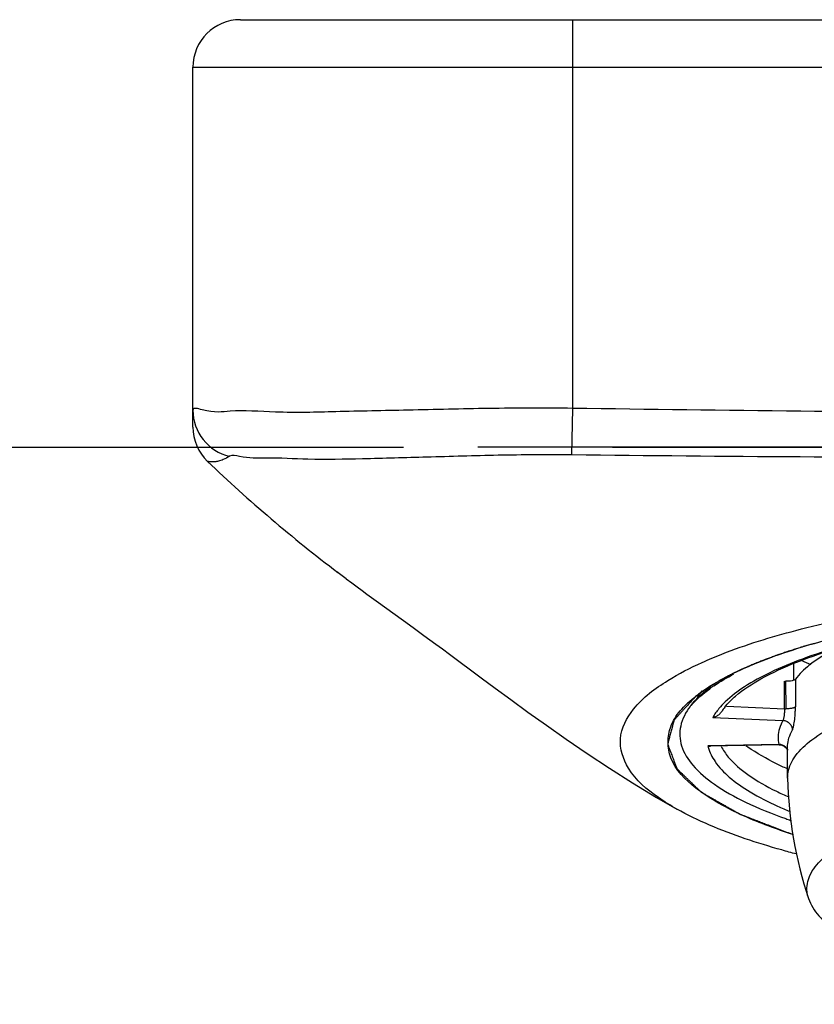
# Model space of a CAD drawing. Units: millimetres. Extents: x 0 to 841, y 0 to 594.
# Drawn here: x 130 to 147, y 459 to 479 of the extents above; entities that cross this region are included whole.
import ezdxf

# ---------------------------------------------------------------- set-up
doc = ezdxf.new("R2010")
doc.units = ezdxf.units.MM
doc.header["$LTSCALE"] = 46.255
doc.linetypes.add('CENTER', pattern=[0.6, 0.375, -0.075, 0.075, -0.075])
doc.linetypes.add('CENTER2', pattern=[28.575, 19.05, -3.175, 3.175, -3.175])
for name, color, linetype in [('02___PRT_ALL_AXES', 7, 'Continuous'), ('DEF_LAYER_ASSEM_MEMBER', 7, 'Continuous'), ('中心线', 1, 'CENTER2')]:
    doc.layers.add(name, color=color, linetype=linetype)

msp = doc.modelspace()

# ---------------------------------------------------------------- linework, layer by layer
at = {"layer": '02___PRT_ALL_AXES', "color": 7, "linetype": 'CENTER'}
msp.add_line((155.9831, 470.4881), (139.9831, 470.4881), dxfattribs=at)
at = {"layer": 'DEF_LAYER_ASSEM_MEMBER', "color": 7, "linetype": 'Continuous'}
for p, q in [((134.9831, 479.4881), (176.9831, 479.4881)), ((133.9831, 470.911), (133.9831, 478.4881)), ((137.647, 467.3964), (137.8418, 467.2546)), ((137.8418, 467.2546), (138.4183, 466.8381)), ((138.4183, 466.8381), (138.6228, 466.69)), ((138.6228, 466.69), (138.8478, 466.5263)), ((139.3893, 466.1281), (140.0552, 465.6336)), ((146.6417, 465.5808), (146.6417, 465.9326)), ((146.4464, 465.5592), (146.4699, 465.5581)), ((146.3306, 464.2218), (144.8873, 464.1924)), ((146.3304, 464.222), (146.3368, 464.222)), ((146.3368, 464.222), (146.3921, 464.2135)), ((146.5118, 463.5325), (146.5118, 464.1802)), ((146.5119, 463.521), (146.5118, 463.5325))]:
    msp.add_line(p, q, dxfattribs=at)
at = {"layer": 'DEF_LAYER_ASSEM_MEMBER', "color": 9, "linetype": 'Continuous'}
for p, q in [((141.9831, 471.3057), (141.9831, 479.4881)), ((133.9831, 478.4881), (177.9831, 478.4881)), ((141.9678, 470.3252), (141.9831, 471.3057)), ((146.676, 465.6006), (146.676, 465.0211)), ((146.4464, 464.9796), (146.4464, 465.5592)), ((146.4701, 465.5585), (146.4707, 464.9789)), ((145.2222, 465.0326), (146.4464, 464.9796)), ((144.9337, 464.7994), (146.4134, 464.7354)), ((146.328, 464.2286), (144.8323, 464.1982)), ((146.3279, 464.2286), (146.3304, 464.2218))]:
    msp.add_line(p, q, dxfattribs=at)
at = {"layer": 'DEF_LAYER_ASSEM_MEMBER', "color": 7, "linetype": 'Continuous'}
for points in [[(137.2098, 467.7196), (137.0167, 467.8654), (137.0317, 467.854)], [(137.2098, 467.7196), (137.3298, 467.6301), (137.4422, 467.5468), (137.5468, 467.4698), (137.647, 467.3964)], [(138.8478, 466.5263), (139.0997, 466.3418), (139.2385, 466.2395), (139.3893, 466.1281)], [(140.0552, 465.6336), (140.3509, 465.4149), (140.6799, 465.1731), (141.0398, 464.9114), (141.4298, 464.6323), (141.8485, 464.3389), (142.2914, 464.0369), (142.7565, 463.7303), (143.2426, 463.4223), (143.7489, 463.1156), (144.1788, 462.8675)], [(146.3921, 464.2135), (146.4405, 464.1912), (146.4795, 464.1587)], [(146.4795, 464.1587), (146.5059, 464.1224), (146.5118, 464.1093)]]:
    msp.add_lwpolyline(points, dxfattribs=at)
for centre, radius, start, end in [((134.9831, 478.4881), 1, 90, 180), ((134.9831, 470.9115), 1, 180.00024, 226.2877), ((155.9831, 492.877), 31.3889, 226.28736, 232.87302), ((148.9718, 458.2758), 8.276, 113.92272, 114.05897), ((149.7879, 472.5779), 7.2253, 245.64987, 247.28653), ((146.9645, 462.1592), 3.899, 123.32665, 127.80441), ((147.1748, 461.8435), 4.2783, 121.48187, 123.35793), ((146.7965, 462.8843), 3.1903, 126.66839, 127.97751), ((145.888, 463.4736), 2.1995, 131.84843, 132.92828), ((145.6853, 464.1018), 1.5379, 141.81307, 142.85407), ((146.0615, 464.3366), 1.1049, 142.33596, 147.55628), ((154.8965, 463.6725), 8.386, 181.03478, 198.65947)]:
    msp.add_arc(centre, radius, start, end, dxfattribs=at)
at = {"layer": 'DEF_LAYER_ASSEM_MEMBER', "color": 9, "linetype": 'Continuous'}
for centre, radius, start, end in [((134.9828, 471.2682), 0.9998, 180.00426, 256.61772), ((146.9519, 462.5289), 3.5466, 124.17284, 125.86261), ((145.8183, 463.8692), 1.7875, 138.66674, 139.48813), ((146.4793, 465.7424), 0.7635, 267.53032, 269.35354), ((145.6129, 464.3825), 0.8021, 193.28555, 195.27162), ((146.3312, 464.0247), 0.204, 69.266, 90.90377), ((146.3339, 464.0317), 0.1965, 47.35094, 69.27749), ((146.3371, 464.0356), 0.1914, 40.86322, 47.27834), ((146.3393, 464.0374), 0.1885, 26.60627, 40.88738)]:
    msp.add_arc(centre, radius, start, end, dxfattribs=at)
for points, start_tangent, end_tangent in [([(141.9831, 471.3057), (140.2132, 471.3025), (138.5148, 471.2672), (136.9922, 471.2342), (135.724, 471.2266), (134.7697, 471.2467), (134.1793, 471.2739), (133.9831, 471.2681)], (-0.9999083, 0.0135456), (-0.0059016, -0.9999826)), ([(155.9831, 471.2032), (151.4473, 471.2133), (146.7864, 471.2453), (141.9831, 471.3057)], (-1, -0.0000085), (-0.9998782, 0.0156066)), ([(134.7514, 470.2956), (134.6227, 470.2267), (134.5206, 470.1931), (134.443, 470.1806), (134.3869, 470.1781), (134.348, 470.1793), (134.3225, 470.1811), (134.2938, 470.1861)], (-0.8418292, -0.5397439), (-0.9683224, 0.2497032)), ([(141.9678, 470.3252), (140.4125, 470.3165), (138.9111, 470.2768), (137.5528, 470.2414), (136.4073, 470.2342), (135.5298, 470.258), (134.9675, 470.2921), (134.7514, 470.2956)], (-0.9999294, 0.0118806), (-0.8456291, -0.5337709)), ([(155.9831, 470.2547), (151.443, 470.2609), (146.7772, 470.2815), (141.9678, 470.3252)], (-1, -0.0000047), (-0.9999284, 0.0119635)), ([(147.6196, 466.2902), (146.8227, 466.0283), (146.1475, 465.7444), (145.6031, 465.4422), (145.1967, 465.1258), (145.0629, 464.983)], (-0.9597856, -0.2807341), (-0.6402515, -0.7681654)), ([(144.9598, 465.4631), (145.3795, 465.7134)], (0.8272519, 0.5618312), (0.883978, 0.4675286)), ([(144.4761, 465.0497), (144.8741, 465.4031)], (0.6604168, 0.7508992), (0.8103258, 0.5859796)), ([(145.0629, 464.983), (144.9337, 464.7994)], (-0.6402515, -0.7681654), (-0.4998801, -0.8660946)), ([(146.4464, 464.9796), (146.4433, 464.9017), (146.4351, 464.8281), (146.4298, 464.7965), (146.4242, 464.7699), (146.4186, 464.7492), (146.4134, 464.7354)], (-0.0078962, -0.9999688), (-0.4020132, -0.9156339)), ([(146.676, 465.0211), (146.6661, 465.0121), (146.649, 465.0032), (146.6247, 464.9951), (146.5939, 464.9882), (146.5584, 464.9831), (146.5205, 464.98), (146.4825, 464.9789), (146.4707, 464.9789)], (-0.632754, -0.7743529), (-0.9999372, 0.0112055)), ([(146.6113, 464.5347), (146.617, 464.5464), (146.6227, 464.5619), (146.6342, 464.6028), (146.6453, 464.6556), (146.6554, 464.7185), (146.6704, 464.8655), (146.6745, 464.9437), (146.676, 465.0211)], (0.4802084, 0.8771544), (0.0005683, 0.9999998)), ([(146.4134, 464.7354), (146.4494, 464.7308), (146.4863, 464.719), (146.5217, 464.6998), (146.5534, 464.6735), (146.5791, 464.6416), (146.5974, 464.6063), (146.608, 464.57), (146.6113, 464.5347)], (0.9993118, -0.0370941), (-0.0011186, -0.9999994)), ([(146.5118, 464.1802), (146.5122, 464.2042), (146.5402, 464.3699), (146.6113, 464.5347)], (-0.000674, 0.9999998), (0.4917201, 0.8707533)), ([(144.8391, 464.1712), (144.9843, 463.8671), (145.2826, 463.5428), (145.7232, 463.2295), (146.3002, 462.9314), (146.557, 462.8216)], (0.2632983, -0.9647145), (0.9262287, -0.376962)), ([(145.1101, 464.1876), (145.2616, 463.9641), (145.6734, 463.5954), (146.2736, 463.2444), (146.5345, 463.1232)], (0.4627426, -0.8864927), (0.9156918, -0.4018813)), ([(146.9513, 460.9895), (146.9213, 461.1206), (146.9804, 461.471), (147.2406, 461.8152), (147.6961, 462.1455), (148.3367, 462.4545), (148.5379, 462.5327)], (-0.3233959, 0.9462638), (0.9369964, 0.3493389))]:
    msp.add_spline(points, degree=3, dxfattribs=dict(at, start_tangent=start_tangent, end_tangent=end_tangent))
at = {"layer": 'DEF_LAYER_ASSEM_MEMBER', "color": 7, "linetype": 'Continuous'}
for points, start_tangent, end_tangent in [([(144.7101, 465.9558), (145.1286, 466.1323), (146.6838, 466.6298), (148.5786, 467.0478)], (0.9108654, 0.4127037), (0.9840744, 0.1777569)), ([(145.6159, 465.8409), (147.0758, 466.358), (148.007, 466.5975)], (0.9140927, 0.4055053), (0.9744885, 0.2244373)), ([(145.1869, 465.0117), (145.4165, 465.2485), (145.9494, 465.6102), (146.7073, 465.9631), (147.6272, 466.2771)], (0.6101023, 0.7923226), (0.9588479, 0.2839202)), ([(147.5248, 466.2491), (147.3992, 466.1821), (146.9673, 465.8972), (146.676, 465.6006)], (-0.8893625, -0.4572028), (-0.5890947, -0.808064)), ([(144.1793, 462.8685), (143.7898, 463.1114), (143.1601, 463.7276), (142.9899, 464.351), (143.2653, 464.9714), (143.9865, 465.575), (144.7101, 465.9558)], (-0.8703619, 0.4924126), (0.9108654, 0.4127037)), ([(144.9406, 465.4921), (145.5979, 465.8329)], (0.8527061, 0.522391), (0.9131258, 0.4076779)), ([(146.5129, 463.5325), (146.5208, 463.6394), (146.6759, 463.9869), (147.0205, 464.325), (147.5475, 464.6471), (148.2463, 464.9465), (149.1025, 465.2171), (150.0988, 465.4533), (151.2149, 465.6505), (152.4281, 465.8046), (153.7137, 465.9124), (155.0454, 465.9718), (156.3962, 465.9815)], (-0.0089448, 0.99996), (0.9999361, -0.0113006)), ([(146.676, 465.6006), (146.6512, 465.5837), (146.642, 465.58)], (-0.5890947, -0.808064), (-0.9402603, -0.3404564)), ([(144.4765, 465.0526), (144.8333, 465.3991)], (0.6181973, 0.786023), (0.7881024, 0.6155442)), ([(146.604, 465.5697), (146.5407, 465.5609), (146.4701, 465.5584)], (-0.9797254, -0.2003451), (-0.9999262, 0.0121499)), ([(146.642, 465.58), (146.604, 465.5697)], (-0.9402603, -0.3404564), (-0.9797254, -0.2003451)), ([(144.4206, 465.112), (144.5745, 465.2398)], (0.7448241, 0.6672609), (0.7897004, 0.6134927)), ([(144.6213, 465.2307), (144.7111, 465.3604)], (0.5085117, 0.8610551), (0.6228442, 0.7823459)), ([(144.2478, 464.9362), (144.39, 465.0841)], (0.6461929, 0.7631741), (0.7321159, 0.6811801)), ([(144.4593, 465.0304), (144.2583, 464.6161)], (-0.6038215, -0.7971195), (-0.2058826, -0.9785767)), ([(144.0491, 464.6022), (144.2478, 464.9362)], (0.3344926, 0.9423984), (0.6461929, 0.7631741)), ([(144.9337, 464.7994), (144.9599, 464.8057), (144.9853, 464.8142), (145.0101, 464.825)], (0.9827598, 0.1848871), (0.8983403, 0.4393002)), ([(145.0101, 464.825), (145.0746, 464.8671), (145.1231, 464.9201), (145.1292, 464.9293)], (0.8983403, 0.4393002), (0.5353091, 0.8446562)), ([(144.5765, 463.3122), (144.0498, 463.9496), (144.0491, 464.6022)], (-0.7902739, 0.6127537), (0.3344926, 0.9423984)), ([(144.2583, 464.6161), (144.2776, 464.2004), (144.5158, 463.79), (144.9677, 463.3926), (145.6224, 463.0167), (146.4703, 462.6674), (146.5751, 462.6308)], (-0.2058826, -0.9785767), (0.9455827, -0.3253817)), ([(146.4134, 464.7354), (146.3408, 464.5671), (146.3122, 464.3979), (146.328, 464.2286)], (-0.4915204, -0.8708661), (0.2181044, -0.9759254)), ([(144.8323, 464.1982), (144.8567, 464.194), (144.8804, 464.1924), (144.8874, 464.1924)], (0.9755905, -0.2195979), (0.999792, 0.0203957)), ([(146.5077, 463.7146), (146.2736, 463.824), (145.6734, 464.1749), (145.6337, 464.2035)], (-0.9140173, 0.4056753), (-0.807113, 0.5903971)), ([(146.6179, 462.3345), (145.601, 462.7193), (144.5765, 463.3122)], (-0.9517728, 0.3068037), (-0.7902739, 0.6127537)), ([(146.6947, 461.9233), (146.3864, 462.0073), (144.866, 462.5316), (144.1793, 462.8685)], (-0.9669753, 0.2548701), (-0.8703619, 0.4924126)), ([(146.9513, 460.9894), (147.1688, 460.6223), (147.5866, 460.2631), (148.1775, 459.939), (148.9194, 459.6513), (149.798, 459.3996), (150.7974, 459.1856), (151.8988, 459.012), (153.081, 458.8816), (154.3208, 458.7966), (155.5936, 458.7583)], (0.3199091, -0.9474483), (0.9999361, -0.0113007))]:
    msp.add_spline(points, degree=3, dxfattribs=dict(at, start_tangent=start_tangent, end_tangent=end_tangent))
at = {"layer": 'DEF_LAYER_ASSEM_MEMBER', "color": 2, "linetype": 'Continuous'}
for points, start_tangent, end_tangent in [([(147.0738, 466.3574), (146.9706, 466.3267), (146.8674, 466.2961), (146.8416, 466.2884), (146.8158, 466.2808), (146.8029, 466.2769), (146.7904, 466.273), (146.7657, 466.2651), (146.7162, 466.2494), (146.6667, 466.2336), (146.6172, 466.2178), (146.5677, 466.202), (146.543, 466.1941), (146.5308, 466.1901), (146.5189, 466.1861), (146.4953, 466.178), (146.4716, 466.1699), (146.3769, 466.1374), (146.3296, 466.1212), (146.3059, 466.1131), (146.2941, 466.109), (146.2823, 466.105), (146.271, 466.1008), (146.2597, 466.0967), (146.2372, 466.0883), (146.1921, 466.0717), (146.1018, 466.0384), (146.0793, 466.0301), (146.0567, 466.0218), (146.0454, 466.0176), (146.0345, 466.0134), (146.0131, 466.0049), (145.9703, 465.9878), (145.9274, 465.9708), (145.8846, 465.9538), (145.8417, 465.9367), (145.8203, 465.9282), (145.8098, 465.9239), (145.7997, 465.9196), (145.7794, 465.9108), (145.7591, 465.9021), (145.6779, 465.8673), (145.5968, 465.8324)], (-0.9585868, -0.2848006), (-0.9187549, -0.3948284)), ([(145.5968, 465.8324), (145.5345, 465.8041), (145.4732, 465.7758), (145.4581, 465.7686), (145.4431, 465.7615), (145.4281, 465.7543), (145.4206, 465.7508), (145.4132, 465.7472), (145.4058, 465.7436), (145.3983, 465.74), (145.3965, 465.7391), (145.3946, 465.7382), (145.3937, 465.7378), (145.3925, 465.7372), (145.3897, 465.7358), (145.3842, 465.7331), (145.3787, 465.7304), (145.3677, 465.725), (145.3567, 465.7196), (145.3347, 465.7088)], (-0.9116251, -0.4110227), (-0.8973571, -0.4413052)), ([(145.3347, 465.7088), (145.2852, 465.6834), (145.2605, 465.6707), (145.2357, 465.658), (145.2234, 465.6516), (145.211, 465.6453), (145.2048, 465.6421), (145.1983, 465.6386), (145.1849, 465.6312), (145.1581, 465.6165), (145.1312, 465.6018), (145.1044, 465.5871), (145.0776, 465.5724), (145.0642, 465.565), (145.0514, 465.5576), (145.0261, 465.5427), (144.9757, 465.5129), (144.9505, 465.498), (144.9379, 465.4906), (144.9253, 465.4832), (144.9135, 465.4756), (144.9017, 465.4681), (144.8781, 465.453), (144.8309, 465.4229), (144.8073, 465.4078), (144.7958, 465.4002), (144.7848, 465.3926), (144.7629, 465.3774), (144.7409, 465.3621), (144.7189, 465.3469), (144.697, 465.3317), (144.686, 465.3241), (144.6755, 465.3163), (144.6549, 465.3007), (144.6138, 465.2695), (144.5727, 465.2384)], (-0.8896302, -0.4566816), (-0.7968264, -0.6042083)), ([(144.5727, 465.2384), (144.4876, 465.1455), (144.4026, 465.0526), (144.3601, 465.0062), (144.3175, 464.9598), (144.275, 464.9134), (144.2325, 464.8669), (144.2112, 464.8437), (144.19, 464.8205), (144.1687, 464.7973), (144.1581, 464.7857), (144.1475, 464.7741), (144.1368, 464.7625), (144.1315, 464.7567), (144.1262, 464.7509), (144.1235, 464.748), (144.1209, 464.7451), (144.1195, 464.7436), (144.1188, 464.7421), (144.1184, 464.7406), (144.118, 464.7391), (144.1165, 464.7332), (144.1149, 464.7272), (144.1133, 464.7213), (144.1117, 464.7153), (144.1086, 464.7034), (144.1022, 464.6796), (144.0959, 464.6558), (144.0896, 464.632), (144.0832, 464.6082), (144.0769, 464.5844), (144.0643, 464.5368), (144.0516, 464.4892), (144.039, 464.4416), (144.0263, 464.394), (144.02, 464.3702), (144.0136, 464.3464), (144.0073, 464.3226), (144.001, 464.2988), (143.9947, 464.275), (143.9915, 464.2631), (143.9899, 464.2572), (143.9883, 464.2512), (143.9868, 464.2453), (143.9852, 464.2393), (143.9848, 464.2378), (143.9844, 464.2363), (143.9843, 464.2348), (143.9849, 464.2333), (143.986, 464.2303), (143.9872, 464.2273), (143.9894, 464.2212), (143.9917, 464.2151), (143.9963, 464.203), (144.0009, 464.1909), (144.0054, 464.1788), (144.0145, 464.1545), (144.0237, 464.1303), (144.0328, 464.106), (144.0511, 464.0575), (144.0693, 464.009), (144.0876, 463.9605), (144.1058, 463.912), (144.1241, 463.8635), (144.1332, 463.8393), (144.1423, 463.815), (144.1515, 463.7908), (144.1606, 463.7665), (144.1652, 463.7544), (144.1697, 463.7423), (144.172, 463.7362), (144.1743, 463.7301), (144.1766, 463.7241), (144.1777, 463.721), (144.1783, 463.7195), (144.1788, 463.718), (144.1803, 463.7166), (144.1818, 463.7151), (144.1848, 463.7123), (144.1908, 463.7065), (144.1968, 463.7007), (144.2028, 463.695), (144.2148, 463.6835), (144.2268, 463.6719), (144.2507, 463.6489), (144.2747, 463.6259), (144.2986, 463.6028), (144.3226, 463.5798), (144.3705, 463.5337), (144.4184, 463.4876), (144.4663, 463.4416), (144.5143, 463.3955), (144.5622, 463.3494), (144.5861, 463.3264), (144.6101, 463.3033), (144.634, 463.2803), (144.646, 463.2688), (144.658, 463.2572), (144.67, 463.2457), (144.676, 463.24), (144.682, 463.2342), (144.685, 463.2313), (144.6879, 463.2285), (144.6894, 463.227), (144.6915, 463.2256), (144.6939, 463.2243), (144.6963, 463.2229), (144.7058, 463.2175), (144.7154, 463.2121), (144.7249, 463.2066), (144.7345, 463.2012), (144.7536, 463.1903), (144.7917, 463.1686), (144.8299, 463.1469), (144.8681, 463.1252), (144.9063, 463.1035), (144.9444, 463.0818), (145.0208, 463.0383), (145.0971, 462.9949), (145.1735, 462.9515), (145.2498, 462.908), (145.288, 462.8863), (145.3262, 462.8646), (145.3644, 462.8429), (145.4025, 462.8212), (145.4407, 462.7994), (145.4598, 462.7886), (145.4693, 462.7832), (145.4789, 462.7777), (145.4884, 462.7723), (145.498, 462.7669), (145.5004, 462.7655), (145.5027, 462.7642), (145.5054, 462.7628), (145.5087, 462.7616), (145.5153, 462.759), (145.5219, 462.7565), (145.535, 462.7515), (145.5482, 462.7464), (145.5745, 462.7363), (145.6008, 462.7262), (145.6271, 462.7161), (145.6798, 462.6959), (145.7324, 462.6756), (145.785, 462.6554), (145.8903, 462.615), (145.9955, 462.5745), (146.1008, 462.5341), (146.206, 462.4937), (146.4165, 462.4128), (146.6271, 462.3319)], (-0.6754148, -0.737438), (0.9334781, -0.3586344))]:
    msp.add_spline(points, degree=3, dxfattribs=dict(at, start_tangent=start_tangent, end_tangent=end_tangent))
at = {"layer": '中心线', "ltscale": 0.03}
msp.add_line((111.9831, 470.4881), (300.4831, 470.4881), dxfattribs=at)

doc.saveas('drawing.dxf')
